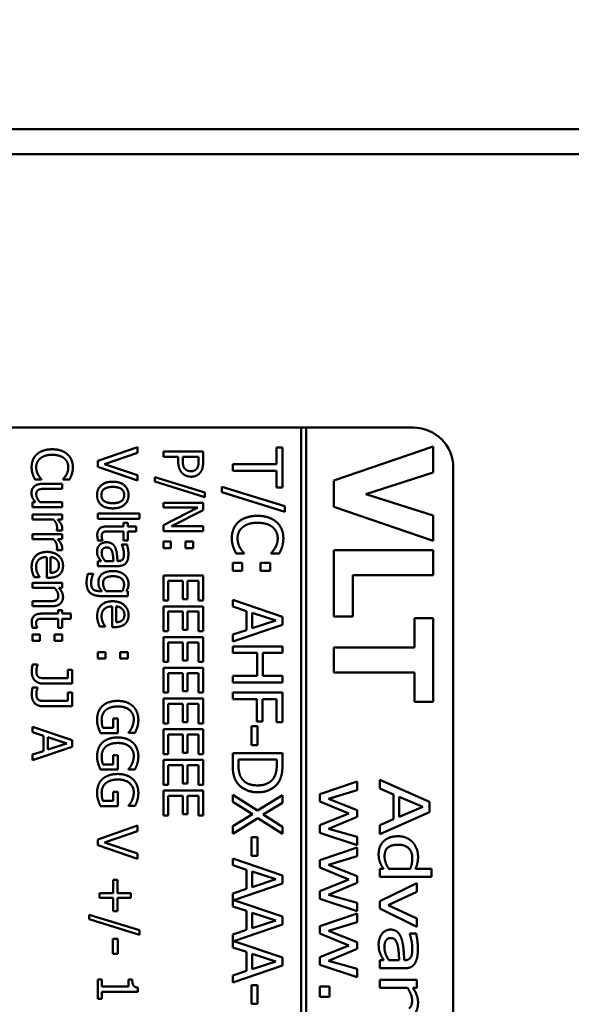
# Model space of a CAD drawing. Units: millimetres. Extents: x 0 to 2970, y 0 to 2100.
# Drawn here: x 1264 to 1292, y 914 to 964 of the extents above; entities that cross this region are included whole.
import ezdxf

# ---------------------------------------------------------------- set-up
doc = ezdxf.new("R2010")
doc.units = ezdxf.units.MM
doc.header["$LTSCALE"] = 5
doc.layers.add('Bemaßung (ISO)', color=7, linetype='Continuous', lineweight=25)
doc.layers.add('Sichtbar (ISO)', color=7, linetype='Continuous', lineweight=50)
doc.styles.add('Notiztext (DIN)', font='isocpeur.ttf')
doc.dimstyles.new('Standard (DIN)', dxfattribs={"dimscale": 5, "dimtxt": 3.5, "dimasz": 2.5, "dimexe": 3.175, "dimexo": 0.8, "dimgap": 0.8, "dimtad": 1, "dimrnd": 1e-08, "dimzin": 0, "dimtxsty": 'Notiztext (DIN)', "dimcen": 0.09, "dimdle": 10, "dimclrd": 256, "dimclre": 256, "dimclrt": 256, "dimadec": 0, "dimazin": 0, "dimtol": 1, "dimtfac": 1, "dimtmove": 0, "dimatfit": 3, "dimfxl": 1, "dimtolj": 1, "dimtzin": 0, "dimlwd": -1, "dimlwe": -1, "dimarcsym": 0})

# ---------------------------------------------------------------- blocks, each defined once
blk = doc.blocks.new('*D19')
at = {"layer": 'Bemaßung (ISO)', "transparency": 16777216}
for p, q in [((946.261, 604.357), (946.261, 1175.85)), ((1934.425, 957.157), (1934.425, 1175.85)), ((958.761, 1159.975), (1921.925, 1159.975))]:
    blk.add_line(p, q, dxfattribs=at)
for points in [[(958.761, 1162.059), (958.761, 1157.892), (946.261, 1159.975)], [(1921.925, 1162.059), (1921.925, 1157.892), (1934.425, 1159.975)]]:
    blk.add_solid(points, dxfattribs=at)
at = {"layer": 'Defpoints', "color": 0, "transparency": 16777216}
for p in [(1934.425, 1159.975), (1934.425, 953.157), (946.261, 600.357)]:
    blk.add_point(p, dxfattribs=at)
at = {"layer": 'Bemaßung (ISO)', "transparency": 16777216, "insert": (1249.755, 1186.725), "char_height": 17.5, "attachment_point": 1, "style": 'Notiztext (DIN)'}
blk.add_mtext('\\A1;988,2±2,5 mm [38,90%%p0,10 in]', dxfattribs=at)

msp = doc.modelspace()

# ---------------------------------------------------------------- linework, layer by layer
at = {"layer": 'Sichtbar (ISO)'}
for p, q in [((1262.261, 958.157), (1419.261, 958.157)), ((1419.261, 956.907), (1252.261, 956.907)), ((1243.012, 943.157), (1278.114, 943.157)), ((1278.114, 943.159), (1278.114, 848.154)), ((1278.364, 943.159), (1278.114, 943.159)), ((1278.364, 848.154), (1278.364, 943.159)), ((1278.364, 943.157), (1283.761, 943.157)), ((1269.901, 942.168), (1267.901, 941.479)), ((1269.901, 941.883), (1269.901, 942.168)), ((1276.885, 942.159), (1276.885, 941.32)), ((1277.18, 942.159), (1276.885, 942.159)), ((1277.18, 940.149), (1277.18, 942.159)), ((1284.761, 942.209), (1279.761, 940.491)), ((1284.761, 940.909), (1284.761, 942.209)), ((1268.24, 941.328), (1269.901, 941.883)), ((1271.194, 941.954), (1271.194, 941.688)), ((1273.194, 941.954), (1271.194, 941.954)), ((1271.194, 941.688), (1271.94, 941.688)), ((1271.94, 941.688), (1271.94, 941.463)), ((1272.167, 941.507), (1272.167, 941.688)), ((1272.167, 941.688), (1272.964, 941.688)), ((1272.964, 941.688), (1272.964, 941.468)), ((1273.194, 941.451), (1273.194, 941.954)), ((1267.901, 941.479), (1267.901, 941.192)), ((1267.901, 941.192), (1269.901, 940.503)), ((1269.901, 940.774), (1268.24, 941.328)), ((1274.68, 941.32), (1274.68, 940.988)), ((1276.885, 941.32), (1274.68, 941.32)), ((1285.761, 941.157), (1285.761, 850.157)), ((1269.901, 940.503), (1269.901, 940.774)), ((1270.76, 940.672), (1270.76, 940.445)), ((1273.284, 939.892), (1270.76, 940.672)), ((1274.68, 940.988), (1276.885, 940.988)), ((1276.885, 940.988), (1276.885, 940.149)), ((1281.37, 939.819), (1284.761, 940.909)), ((1264.745, 940.55), (1265.062, 940.55)), ((1265.062, 940.55), (1265.062, 940.57)), ((1266.109, 940.333), (1265.135, 940.333)), ((1266.109, 940.08), (1266.109, 940.333)), ((1266.155, 940.571), (1266.155, 940.55)), ((1266.155, 940.55), (1266.476, 940.55)), ((1270.76, 940.445), (1273.284, 939.662)), ((1274.137, 940.189), (1274.137, 939.906)), ((1277.292, 939.215), (1274.137, 940.189)), ((1276.885, 940.149), (1277.18, 940.149)), ((1279.761, 940.491), (1279.761, 939.182)), ((1265.254, 940.08), (1266.109, 940.08)), ((1273.284, 939.662), (1273.284, 939.892)), ((1274.137, 939.906), (1277.292, 938.927)), ((1284.761, 938.733), (1281.37, 939.819)), ((1264.774, 939.408), (1264.609, 939.408)), ((1264.609, 939.408), (1264.609, 939.155)), ((1264.609, 939.155), (1266.109, 939.155)), ((1266.109, 939.408), (1264.988, 939.408)), ((1266.109, 939.155), (1266.109, 939.408)), ((1271.194, 939.385), (1271.194, 939.137)), ((1273.194, 939.385), (1271.194, 939.385)), ((1273.194, 939.007), (1273.194, 939.385)), ((1277.292, 938.927), (1277.292, 939.215)), ((1279.761, 939.182), (1284.761, 937.464)), ((1264.609, 938.789), (1264.609, 938.536)), ((1266.109, 938.789), (1264.609, 938.789)), ((1266.109, 938.536), (1266.109, 938.789)), ((1269.991, 938.834), (1267.901, 938.834)), ((1267.901, 938.834), (1267.901, 938.581)), ((1269.991, 938.581), (1269.991, 938.834)), ((1272.919, 939.137), (1271.194, 938.252)), ((1271.194, 939.137), (1272.919, 939.137)), ((1271.611, 938.202), (1273.194, 939.007)), ((1284.761, 937.464), (1284.761, 938.733)), ((1264.609, 938.536), (1265.673, 938.536)), ((1265.886, 938.536), (1266.109, 938.536)), ((1267.901, 938.581), (1269.991, 938.581)), ((1269.193, 938.194), (1268.362, 938.194)), ((1269.193, 938.364), (1269.193, 938.194)), ((1269.402, 938.364), (1269.193, 938.364)), ((1269.402, 938.194), (1269.402, 938.364)), ((1269.833, 938.194), (1269.402, 938.194)), ((1269.833, 937.941), (1269.833, 938.194)), ((1271.194, 938.252), (1271.194, 937.954)), ((1273.194, 938.202), (1271.611, 938.202)), ((1273.194, 937.954), (1273.194, 938.202)), ((1264.609, 937.797), (1264.609, 937.544)), ((1266.109, 937.797), (1264.609, 937.797)), ((1265.839, 938.006), (1265.839, 937.993)), ((1265.839, 937.993), (1266.101, 937.993)), ((1266.109, 937.544), (1266.109, 937.797)), ((1268.478, 937.941), (1269.193, 937.941)), ((1269.193, 937.941), (1269.193, 937.476)), ((1269.402, 937.941), (1269.833, 937.941)), ((1269.402, 937.476), (1269.402, 937.941)), ((1271.194, 937.954), (1273.194, 937.954)), ((1264.609, 937.544), (1265.673, 937.544)), ((1265.886, 937.544), (1266.109, 937.544)), ((1267.914, 937.476), (1268.141, 937.476)), ((1268.141, 937.476), (1268.141, 937.49)), ((1269.112, 937.275), (1269.112, 937.26)), ((1269.37, 937.275), (1269.112, 937.275)), ((1269.193, 937.476), (1269.402, 937.476)), ((1271.577, 937.426), (1271.194, 937.426)), ((1271.194, 937.426), (1271.194, 937.105)), ((1271.577, 937.105), (1271.577, 937.426)), ((1272.695, 937.426), (1272.313, 937.426)), ((1272.313, 937.426), (1272.313, 937.105)), ((1272.695, 937.105), (1272.695, 937.426)), ((1265.839, 937.014), (1265.839, 937.001)), ((1265.839, 937.001), (1266.101, 937.001)), ((1271.194, 937.105), (1271.577, 937.105)), ((1272.313, 937.105), (1272.695, 937.105)), ((1274.85, 936.826), (1275.248, 936.826)), ((1275.248, 936.826), (1275.248, 936.851)), ((1276.613, 936.853), (1276.613, 936.826)), ((1276.613, 936.826), (1277.014, 936.826)), ((1284.761, 936.998), (1279.761, 936.998)), ((1279.761, 936.998), (1279.761, 933.664)), ((1284.761, 935.742), (1284.761, 936.998)), ((1265.333, 936.652), (1265.333, 935.614)), ((1265.526, 935.86), (1265.526, 936.652)), ((1267.901, 936.453), (1267.901, 936.2)), ((1268.06, 936.453), (1267.901, 936.453)), ((1267.901, 936.2), (1268.927, 936.2)), ((1268.688, 936.453), (1268.271, 936.453)), ((1268.937, 936.453), (1268.889, 936.453)), ((1275.158, 936.362), (1274.68, 936.362)), ((1274.68, 936.362), (1274.68, 935.961)), ((1275.158, 935.961), (1275.158, 936.362)), ((1276.556, 936.362), (1276.078, 936.362)), ((1276.078, 936.362), (1276.078, 935.961)), ((1276.556, 935.961), (1276.556, 936.362)), ((1267.662, 935.805), (1267.399, 935.805)), ((1267.662, 935.792), (1267.662, 935.805)), ((1271.194, 935.717), (1271.194, 934.466)), ((1273.194, 935.717), (1271.194, 935.717)), ((1273.194, 934.466), (1273.194, 935.717)), ((1274.68, 935.961), (1275.158, 935.961)), ((1276.078, 935.961), (1276.556, 935.961)), ((1280.713, 935.742), (1284.761, 935.742)), ((1280.713, 933.664), (1280.713, 935.742)), ((1264.609, 935.357), (1264.609, 935.105)), ((1266.109, 935.357), (1264.609, 935.357)), ((1264.701, 935.641), (1264.976, 935.641)), ((1264.976, 935.641), (1264.976, 935.656)), ((1265.333, 935.614), (1265.471, 935.614)), ((1266.109, 935.105), (1266.109, 935.357)), ((1271.431, 935.451), (1272.173, 935.451)), ((1271.431, 934.466), (1271.431, 935.451)), ((1272.173, 935.451), (1272.173, 934.533)), ((1272.41, 935.451), (1272.958, 935.451)), ((1272.41, 934.533), (1272.41, 935.451)), ((1272.958, 935.451), (1272.958, 934.466)), ((1264.609, 935.105), (1265.73, 935.105)), ((1265.942, 935.105), (1266.109, 935.105)), ((1268.101, 934.944), (1267.97, 934.944)), ((1269.133, 934.944), (1268.308, 934.944)), ((1269.402, 934.93), (1269.339, 934.944)), ((1269.402, 934.691), (1269.402, 934.93)), ((1265.464, 934.432), (1264.609, 934.432)), ((1264.609, 934.432), (1264.609, 934.179)), ((1268.073, 934.691), (1269.402, 934.691)), ((1271.194, 934.466), (1271.431, 934.466)), ((1272.173, 934.533), (1272.41, 934.533)), ((1272.958, 934.466), (1273.194, 934.466)), ((1274.68, 934.496), (1274.68, 934.16)), ((1277.18, 933.654), (1274.68, 934.496)), ((1264.609, 934.179), (1265.583, 934.179)), ((1265.9, 933.808), (1265.069, 933.808)), ((1265.9, 933.978), (1265.9, 933.808)), ((1266.109, 933.978), (1265.9, 933.978)), ((1266.109, 933.808), (1266.109, 933.978)), ((1266.54, 933.808), (1266.109, 933.808)), ((1266.54, 933.555), (1266.54, 933.808)), ((1268.626, 934.173), (1268.626, 933.134)), ((1268.819, 933.38), (1268.819, 934.173)), ((1271.194, 934.174), (1271.194, 932.923)), ((1273.194, 934.174), (1271.194, 934.174)), ((1271.431, 933.909), (1272.173, 933.909)), ((1271.431, 932.923), (1271.431, 933.909)), ((1272.173, 933.909), (1272.173, 932.99)), ((1272.41, 933.909), (1272.958, 933.909)), ((1272.41, 932.99), (1272.41, 933.909)), ((1272.958, 933.909), (1272.958, 932.923)), ((1273.194, 932.923), (1273.194, 934.174)), ((1274.68, 934.16), (1275.379, 933.933)), ((1275.379, 933.933), (1275.379, 932.979)), ((1275.663, 933.07), (1275.663, 933.842)), ((1275.663, 933.842), (1276.84, 933.457)), ((1265.186, 933.555), (1265.9, 933.555)), ((1265.9, 933.555), (1265.9, 933.09)), ((1266.109, 933.555), (1266.54, 933.555)), ((1266.109, 933.09), (1266.109, 933.555)), ((1274.68, 932.402), (1277.18, 933.244)), ((1276.84, 933.457), (1275.663, 933.07)), ((1277.18, 933.244), (1277.18, 933.654)), ((1279.761, 933.664), (1280.713, 933.664)), ((1283.809, 933.583), (1283.809, 932.104)), ((1284.761, 933.583), (1283.809, 933.583)), ((1284.761, 929.369), (1284.761, 933.583)), ((1264.991, 932.761), (1264.609, 932.761)), ((1264.609, 932.761), (1264.609, 932.44)), ((1264.621, 933.09), (1264.848, 933.09)), ((1264.848, 933.09), (1264.848, 933.105)), ((1264.991, 932.44), (1264.991, 932.761)), ((1266.109, 932.761), (1265.727, 932.761)), ((1265.727, 932.761), (1265.727, 932.44)), ((1265.9, 933.09), (1266.109, 933.09)), ((1266.109, 932.44), (1266.109, 932.761)), ((1267.994, 933.161), (1268.269, 933.161)), ((1268.269, 933.161), (1268.269, 933.176)), ((1268.626, 933.134), (1268.764, 933.134)), ((1271.194, 932.923), (1271.431, 932.923)), ((1272.173, 932.99), (1272.41, 932.99)), ((1272.958, 932.923), (1273.194, 932.923)), ((1275.379, 932.979), (1274.68, 932.752)), ((1274.68, 932.752), (1274.68, 932.402)), ((1264.609, 932.44), (1264.991, 932.44)), ((1265.727, 932.44), (1266.109, 932.44)), ((1271.194, 932.631), (1271.194, 931.38)), ((1273.194, 932.631), (1271.194, 932.631)), ((1271.431, 932.366), (1272.173, 932.366)), ((1271.431, 931.38), (1271.431, 932.366)), ((1272.173, 932.366), (1272.173, 931.447)), ((1272.41, 932.366), (1272.958, 932.366)), ((1272.41, 931.447), (1272.41, 932.366)), ((1272.958, 932.366), (1272.958, 931.38)), ((1273.194, 931.38), (1273.194, 932.631)), ((1268.284, 931.876), (1267.901, 931.876)), ((1267.901, 931.876), (1267.901, 931.555)), ((1268.284, 931.555), (1268.284, 931.876)), ((1269.402, 931.876), (1269.02, 931.876)), ((1269.02, 931.876), (1269.02, 931.555)), ((1269.402, 931.555), (1269.402, 931.876)), ((1274.68, 932.165), (1274.68, 931.832)), ((1277.18, 932.165), (1274.68, 932.165)), ((1274.68, 931.832), (1275.904, 931.832)), ((1275.904, 931.832), (1275.904, 930.682)), ((1276.2, 931.832), (1277.18, 931.832)), ((1276.2, 930.682), (1276.2, 931.832)), ((1277.18, 931.832), (1277.18, 932.165)), ((1279.761, 932.104), (1279.761, 930.848)), ((1283.809, 932.104), (1279.761, 932.104)), ((1264.876, 931.244), (1264.62, 931.244)), ((1264.876, 931.229), (1264.876, 931.244)), ((1267.901, 931.555), (1268.284, 931.555)), ((1269.02, 931.555), (1269.402, 931.555)), ((1271.194, 931.38), (1271.431, 931.38)), ((1272.173, 931.447), (1272.41, 931.447)), ((1272.958, 931.38), (1273.194, 931.38)), ((1266.396, 930.988), (1266.396, 930.565)), ((1266.609, 930.988), (1266.396, 930.988)), ((1266.609, 930.299), (1266.609, 930.988)), ((1271.194, 931.088), (1271.194, 929.837)), ((1273.194, 931.088), (1271.194, 931.088)), ((1271.431, 930.823), (1272.173, 930.823)), ((1271.431, 929.837), (1271.431, 930.823)), ((1272.173, 930.823), (1272.173, 929.904)), ((1272.41, 930.823), (1272.958, 930.823)), ((1272.41, 929.904), (1272.41, 930.823)), ((1272.958, 930.823), (1272.958, 929.837)), ((1273.194, 929.837), (1273.194, 931.088)), ((1279.761, 930.848), (1283.809, 930.848)), ((1283.809, 930.848), (1283.809, 929.369)), ((1265.129, 930.299), (1266.609, 930.299)), ((1266.396, 930.565), (1265.231, 930.565)), ((1275.904, 930.682), (1274.68, 930.682)), ((1274.68, 930.682), (1274.68, 930.349)), ((1274.68, 930.349), (1277.18, 930.349)), ((1277.18, 930.682), (1276.2, 930.682)), ((1277.18, 930.349), (1277.18, 930.682)), ((1264.876, 930.098), (1264.62, 930.098)), ((1264.876, 930.084), (1264.876, 930.098)), ((1266.396, 929.842), (1266.396, 929.419)), ((1266.609, 929.842), (1266.396, 929.842)), ((1266.609, 929.153), (1266.609, 929.842)), ((1271.194, 929.837), (1271.431, 929.837)), ((1272.173, 929.904), (1272.41, 929.904)), ((1272.958, 929.837), (1273.194, 929.837)), ((1274.68, 929.843), (1274.68, 929.511)), ((1277.18, 929.843), (1274.68, 929.843)), ((1277.18, 928.348), (1277.18, 929.843)), ((1266.396, 929.419), (1265.231, 929.419)), ((1271.194, 929.545), (1271.194, 928.294)), ((1273.194, 929.545), (1271.194, 929.545)), ((1271.431, 929.28), (1272.173, 929.28)), ((1271.431, 928.294), (1271.431, 929.28)), ((1272.173, 929.28), (1272.173, 928.361)), ((1272.41, 929.28), (1272.958, 929.28)), ((1272.41, 928.361), (1272.41, 929.28)), ((1272.958, 929.28), (1272.958, 928.294)), ((1273.194, 928.294), (1273.194, 929.545)), ((1274.68, 929.511), (1275.884, 929.511)), ((1275.884, 929.511), (1275.884, 928.396)), ((1276.18, 929.511), (1276.885, 929.511)), ((1276.18, 928.396), (1276.18, 929.511)), ((1276.885, 929.511), (1276.885, 928.348)), ((1283.809, 929.369), (1284.761, 929.369)), ((1265.129, 929.153), (1266.609, 929.153)), ((1268.675, 928.533), (1268.675, 928.069)), ((1268.908, 928.533), (1268.675, 928.533)), ((1268.908, 927.806), (1268.908, 928.533)), ((1271.194, 928.294), (1271.431, 928.294)), ((1272.173, 928.361), (1272.41, 928.361)), ((1272.958, 928.294), (1273.194, 928.294)), ((1275.884, 928.396), (1276.18, 928.396)), ((1276.885, 928.348), (1277.18, 928.348)), ((1264.609, 928.118), (1264.609, 927.849)), ((1266.609, 927.443), (1264.609, 928.118)), ((1264.609, 927.849), (1265.168, 927.667)), ((1268.034, 927.806), (1268.908, 927.806)), ((1268.675, 928.069), (1268.158, 928.069)), ((1269.444, 927.837), (1269.444, 927.815)), ((1269.444, 927.815), (1269.765, 927.815)), ((1271.194, 928.003), (1271.194, 926.751)), ((1273.194, 928.003), (1271.194, 928.003)), ((1273.194, 926.751), (1273.194, 928.003)), ((1275.926, 928.151), (1275.622, 928.151)), ((1275.622, 928.151), (1275.622, 927.205)), ((1275.926, 927.205), (1275.926, 928.151)), ((1265.168, 927.667), (1265.168, 926.904)), ((1265.395, 926.977), (1265.395, 927.594)), ((1265.395, 927.594), (1266.336, 927.286)), ((1266.336, 927.286), (1265.395, 926.977)), ((1266.609, 927.116), (1266.609, 927.443)), ((1271.431, 927.737), (1272.173, 927.737)), ((1271.431, 926.751), (1271.431, 927.737)), ((1272.173, 927.737), (1272.173, 926.818)), ((1272.41, 927.737), (1272.958, 927.737)), ((1272.41, 926.818), (1272.41, 927.737)), ((1272.958, 927.737), (1272.958, 926.751)), ((1264.609, 926.442), (1266.609, 927.116)), ((1265.168, 926.904), (1264.609, 926.722)), ((1272.173, 926.818), (1272.41, 926.818)), ((1274.68, 926.802), (1274.68, 926.227)), ((1277.18, 926.802), (1274.68, 926.802)), ((1275.622, 927.205), (1275.926, 927.205)), ((1277.18, 926.233), (1277.18, 926.802)), ((1264.609, 926.722), (1264.609, 926.442)), ((1268.675, 926.696), (1268.675, 926.233)), ((1268.908, 926.696), (1268.675, 926.696)), ((1268.908, 925.97), (1268.908, 926.696)), ((1271.194, 926.751), (1271.431, 926.751)), ((1271.194, 926.46), (1271.194, 925.208)), ((1273.194, 926.46), (1271.194, 926.46)), ((1272.958, 926.751), (1273.194, 926.751)), ((1273.194, 925.208), (1273.194, 926.46)), ((1274.968, 926.216), (1274.968, 926.47)), ((1274.968, 926.47), (1276.893, 926.47)), ((1276.893, 926.47), (1276.893, 926.216)), ((1268.034, 925.97), (1268.908, 925.97)), ((1268.675, 926.233), (1268.158, 926.233)), ((1269.444, 926.001), (1269.444, 925.978)), ((1269.444, 925.978), (1269.765, 925.978)), ((1271.431, 926.194), (1272.173, 926.194)), ((1271.431, 925.208), (1271.431, 926.194)), ((1272.173, 926.194), (1272.173, 925.275)), ((1272.41, 926.194), (1272.958, 926.194)), ((1272.41, 925.275), (1272.41, 926.194)), ((1272.958, 926.194), (1272.958, 925.208)), ((1280.941, 925.366), (1279.065, 924.742)), ((1280.941, 924.939), (1280.941, 925.366)), ((1282.065, 925.453), (1282.065, 925.018)), ((1284.565, 924.357), (1282.065, 925.453)), ((1268.675, 924.86), (1268.675, 924.396)), ((1268.908, 924.86), (1268.675, 924.86)), ((1268.908, 924.134), (1268.908, 924.86)), ((1271.194, 925.208), (1271.431, 925.208)), ((1271.194, 924.917), (1271.194, 923.665)), ((1273.194, 924.917), (1271.194, 924.917)), ((1272.173, 925.275), (1272.41, 925.275)), ((1272.958, 925.208), (1273.194, 925.208)), ((1273.194, 923.665), (1273.194, 924.917)), ((1279.489, 924.509), (1280.941, 924.939)), ((1282.065, 925.018), (1282.764, 924.722)), ((1268.675, 924.396), (1268.158, 924.396)), ((1271.431, 924.651), (1272.173, 924.651)), ((1271.431, 923.665), (1271.431, 924.651)), ((1272.173, 924.651), (1272.173, 923.732)), ((1272.41, 924.651), (1272.958, 924.651)), ((1272.41, 923.732), (1272.41, 924.651)), ((1272.958, 924.651), (1272.958, 923.665)), ((1274.68, 924.709), (1274.68, 924.351)), ((1275.932, 923.913), (1274.68, 924.709)), ((1274.68, 924.351), (1275.677, 923.731)), ((1277.18, 924.685), (1275.932, 923.913)), ((1277.18, 924.304), (1277.18, 924.685)), ((1279.065, 924.742), (1279.065, 924.363)), ((1279.065, 924.363), (1280.512, 923.772)), ((1280.941, 923.93), (1279.489, 924.509)), ((1282.764, 924.722), (1282.764, 923.48)), ((1283.048, 923.599), (1283.048, 924.602)), ((1283.048, 924.602), (1284.227, 924.102)), ((1284.565, 923.824), (1284.565, 924.357)), ((1268.034, 924.134), (1268.908, 924.134)), ((1269.444, 924.165), (1269.444, 924.142)), ((1269.444, 924.142), (1269.765, 924.142)), ((1276.202, 923.708), (1277.18, 924.304)), ((1280.941, 923.591), (1280.941, 923.93)), ((1282.065, 922.728), (1284.565, 923.824)), ((1284.227, 924.102), (1283.048, 923.599)), ((1271.194, 923.665), (1271.431, 923.665)), ((1272.173, 923.732), (1272.41, 923.732)), ((1272.958, 923.665), (1273.194, 923.665)), ((1275.677, 923.731), (1274.68, 923.123)), ((1274.68, 922.742), (1275.949, 923.524)), ((1275.949, 923.524), (1277.18, 922.742)), ((1277.18, 923.101), (1276.202, 923.708)), ((1280.512, 923.772), (1279.065, 923.176)), ((1279.489, 922.998), (1280.941, 923.591)), ((1282.764, 923.48), (1282.065, 923.184)), ((1269.901, 923.155), (1267.901, 922.466)), ((1268.24, 922.315), (1269.901, 922.87)), ((1269.901, 922.87), (1269.901, 923.155)), ((1274.68, 923.123), (1274.68, 922.742)), ((1277.18, 922.742), (1277.18, 923.101)), ((1279.065, 923.176), (1279.065, 922.797)), ((1280.941, 922.59), (1279.489, 922.998)), ((1282.065, 923.184), (1282.065, 922.728)), ((1267.901, 922.466), (1267.901, 922.179)), ((1275.926, 922.576), (1275.622, 922.576)), ((1275.622, 922.576), (1275.622, 921.63)), ((1275.926, 921.63), (1275.926, 922.576)), ((1279.065, 922.797), (1280.941, 922.179)), ((1280.941, 922.179), (1280.941, 922.59)), ((1267.901, 922.179), (1269.901, 921.49)), ((1269.901, 921.761), (1268.24, 922.315)), ((1280.941, 922.05), (1279.065, 921.426)), ((1280.941, 921.622), (1280.941, 922.05)), ((1269.901, 921.49), (1269.901, 921.761)), ((1277.18, 920.653), (1274.68, 921.496)), ((1274.68, 921.496), (1274.68, 921.16)), ((1275.622, 921.63), (1275.926, 921.63)), ((1279.065, 921.426), (1279.065, 921.047)), ((1279.489, 921.193), (1280.941, 921.622)), ((1274.68, 921.16), (1275.379, 920.933)), ((1275.379, 920.933), (1275.379, 919.979)), ((1275.663, 920.07), (1275.663, 920.842)), ((1275.663, 920.842), (1276.84, 920.457)), ((1279.065, 921.047), (1280.512, 920.455)), ((1280.941, 920.613), (1279.489, 921.193)), ((1282.256, 920.988), (1282.065, 920.988)), ((1282.065, 920.988), (1282.065, 920.577)), ((1283.605, 920.988), (1282.521, 920.988)), ((1284.677, 920.988), (1283.866, 920.988)), ((1284.677, 920.577), (1284.677, 920.988)), ((1268.67, 920.43), (1268.67, 919.753)), ((1268.885, 920.43), (1268.67, 920.43)), ((1268.885, 919.753), (1268.885, 920.43)), ((1276.84, 920.457), (1275.663, 920.07)), ((1277.18, 920.244), (1277.18, 920.653)), ((1280.512, 920.455), (1279.065, 919.86)), ((1280.941, 920.275), (1280.941, 920.613)), ((1282.065, 920.577), (1284.677, 920.577)), ((1275.379, 919.979), (1274.68, 919.752)), ((1274.728, 919.417), (1277.18, 920.244)), ((1279.065, 919.86), (1279.065, 919.481)), ((1279.489, 919.681), (1280.941, 920.275)), ((1283.941, 920.269), (1282.065, 919.355)), ((1283.941, 919.825), (1283.941, 920.269)), ((1267.992, 919.753), (1267.992, 919.529)), ((1268.67, 919.753), (1267.992, 919.753)), ((1267.992, 919.529), (1268.67, 919.529)), ((1268.67, 919.529), (1268.67, 918.852)), ((1269.563, 919.753), (1268.885, 919.753)), ((1268.885, 919.529), (1269.563, 919.529)), ((1268.885, 918.852), (1268.885, 919.529)), ((1269.563, 919.529), (1269.563, 919.753)), ((1274.68, 919.752), (1274.68, 919.097)), ((1277.18, 918.591), (1274.728, 919.417)), ((1279.065, 919.481), (1280.941, 918.863)), ((1280.941, 919.274), (1279.489, 919.681)), ((1282.495, 919.157), (1283.941, 919.825)), ((1274.68, 919.097), (1275.379, 918.87)), ((1275.379, 918.87), (1275.379, 917.916)), ((1280.941, 918.863), (1280.941, 919.274)), ((1282.065, 919.355), (1282.065, 918.986)), ((1282.065, 918.986), (1283.941, 918.067)), ((1283.941, 918.496), (1282.495, 919.157)), ((1267.467, 918.674), (1267.467, 918.447)), ((1269.991, 917.894), (1267.467, 918.674)), ((1267.467, 918.447), (1269.991, 917.664)), ((1268.67, 918.852), (1268.885, 918.852)), ((1275.663, 918.007), (1275.663, 918.779)), ((1275.663, 918.779), (1276.84, 918.394)), ((1276.84, 918.394), (1275.663, 918.007)), ((1277.18, 918.182), (1277.18, 918.591)), ((1280.941, 918.733), (1279.065, 918.109)), ((1280.941, 918.306), (1280.941, 918.733)), ((1283.941, 918.067), (1283.941, 918.496)), ((1269.991, 917.664), (1269.991, 917.894)), ((1275.379, 917.916), (1274.68, 917.689)), ((1274.728, 917.355), (1277.18, 918.182)), ((1279.065, 918.109), (1279.065, 917.73)), ((1279.489, 917.876), (1280.941, 918.306)), ((1280.941, 917.297), (1279.489, 917.876)), ((1268.898, 917.468), (1268.655, 917.468)), ((1268.655, 917.468), (1268.655, 916.711)), ((1268.898, 916.711), (1268.898, 917.468)), ((1274.68, 917.689), (1274.68, 917.035)), ((1279.065, 917.73), (1280.512, 917.139)), ((1283.579, 917.732), (1283.579, 917.708)), ((1283.901, 917.732), (1283.579, 917.732)), ((1274.68, 917.035), (1275.379, 916.808)), ((1277.18, 916.528), (1274.728, 917.355)), ((1280.512, 917.139), (1279.065, 916.543)), ((1279.489, 916.365), (1280.941, 916.958)), ((1280.941, 916.958), (1280.941, 917.297)), ((1268.655, 916.711), (1268.898, 916.711)), ((1275.379, 916.808), (1275.379, 915.854)), ((1275.663, 915.945), (1275.663, 916.717)), ((1275.663, 916.717), (1276.84, 916.332)), ((1277.18, 916.119), (1277.18, 916.528)), ((1279.065, 916.543), (1279.065, 916.164)), ((1282.065, 916.399), (1282.065, 915.988)), ((1282.264, 916.399), (1282.065, 916.399)), ((1283.048, 916.399), (1282.527, 916.399)), ((1283.36, 916.399), (1283.299, 916.399)), ((1274.68, 915.276), (1277.18, 916.119)), ((1276.84, 916.332), (1275.663, 915.945)), ((1279.065, 916.164), (1280.941, 915.546)), ((1280.941, 915.958), (1279.489, 916.365)), ((1280.941, 915.546), (1280.941, 915.958)), ((1282.065, 915.988), (1283.348, 915.988)), ((1268.106, 915.429), (1267.901, 915.429)), ((1267.901, 915.429), (1267.901, 914.453)), ((1268.106, 915.066), (1268.106, 915.429)), ((1269.446, 915.429), (1269.446, 915.066)), ((1269.629, 915.429), (1269.446, 915.429)), ((1275.379, 915.854), (1274.68, 915.627)), ((1274.68, 915.627), (1274.68, 915.276)), ((1282.065, 915.411), (1282.065, 914.999)), ((1283.941, 915.411), (1282.065, 915.411)), ((1283.941, 914.999), (1283.941, 915.411)), ((1269.446, 915.066), (1268.106, 915.066)), ((1269.908, 914.808), (1269.908, 915.016)), ((1275.926, 915.141), (1275.622, 915.141)), ((1275.622, 915.141), (1275.622, 914.195)), ((1275.926, 914.195), (1275.926, 915.141)), ((1279.543, 915.066), (1279.065, 915.066)), ((1279.065, 915.066), (1279.065, 914.545)), ((1279.543, 914.545), (1279.543, 915.066)), ((1282.065, 914.999), (1283.467, 914.999)), ((1283.733, 914.999), (1283.941, 914.999)), ((1267.901, 914.453), (1268.106, 914.453)), ((1268.106, 914.808), (1269.908, 914.808)), ((1268.106, 914.453), (1268.106, 914.808)), ((1279.065, 914.545), (1279.543, 914.545)), ((1275.622, 914.195), (1275.926, 914.195))]:
    msp.add_line(p, q, dxfattribs=at)
msp.add_arc((1283.761, 941.157), 2, 0, 90, dxfattribs=at)
for points in [[(1264.835, 941.816), (1264.704, 941.696), (1264.573, 941.367), (1264.573, 941.173)], [(1265.607, 942.067), (1265.354, 942.067), (1264.965, 941.936), (1264.835, 941.816)], [(1265.002, 941.605), (1265.104, 941.691), (1265.401, 941.79), (1265.607, 941.79)], [(1266.369, 941.818), (1266.231, 941.939), (1265.858, 942.067), (1265.607, 942.067)], [(1265.607, 941.79), (1265.8, 941.79), (1266.109, 941.696), (1266.211, 941.612)], [(1266.644, 941.168), (1266.644, 941.37), (1266.503, 941.698), (1266.369, 941.818)], [(1264.573, 941.173), (1264.573, 941.053), (1264.602, 940.904), (1264.631, 940.816)], [(1264.803, 941.169), (1264.803, 941.296), (1264.904, 941.521), (1265.002, 941.605)], [(1264.902, 940.782), (1264.86, 940.858), (1264.803, 941.054), (1264.803, 941.169)], [(1266.211, 941.612), (1266.312, 941.526), (1266.417, 941.298), (1266.417, 941.169)], [(1266.417, 941.169), (1266.417, 941.053), (1266.364, 940.873), (1266.322, 940.797)], [(1266.592, 940.816), (1266.615, 940.891), (1266.644, 941.067), (1266.644, 941.168)], [(1271.94, 941.463), (1271.94, 941.249), (1272.045, 940.969), (1272.147, 940.865)], [(1272.287, 941.08), (1272.219, 941.145), (1272.167, 941.345), (1272.167, 941.507)], [(1272.964, 941.468), (1272.964, 941.343), (1272.93, 941.174), (1272.888, 941.111)], [(1273.07, 940.928), (1273.136, 941.024), (1273.194, 941.273), (1273.194, 941.451)], [(1264.631, 940.816), (1264.657, 940.734), (1264.714, 940.617), (1264.745, 940.55)], [(1265.062, 940.57), (1265.032, 940.601), (1264.944, 940.709), (1264.902, 940.782)], [(1266.322, 940.797), (1266.278, 940.717), (1266.187, 940.607), (1266.155, 940.571)], [(1266.476, 940.55), (1266.511, 940.617), (1266.571, 940.751), (1266.592, 940.816)], [(1272.147, 940.865), (1272.228, 940.782), (1272.462, 940.69), (1272.592, 940.69)], [(1272.583, 940.967), (1272.488, 940.967), (1272.347, 941.02), (1272.287, 941.08)], [(1272.888, 941.111), (1272.839, 941.038), (1272.687, 940.967), (1272.583, 940.967)], [(1272.592, 940.69), (1272.758, 940.69), (1272.993, 940.816), (1273.07, 940.928)], [(1264.701, 940.197), (1264.631, 940.134), (1264.566, 939.96), (1264.566, 939.863)], [(1265.135, 940.333), (1264.983, 940.333), (1264.771, 940.262), (1264.701, 940.197)], [(1268.652, 940.439), (1268.286, 940.439), (1267.859, 940.08), (1267.859, 939.768)], [(1268.077, 939.768), (1268.077, 939.964), (1268.368, 940.178), (1268.652, 940.178)], [(1269.444, 939.768), (1269.444, 940.069), (1269.028, 940.439), (1268.652, 940.439)], [(1268.652, 940.178), (1268.944, 940.178), (1269.227, 939.964), (1269.227, 939.768)], [(1264.566, 939.863), (1264.566, 939.734), (1264.672, 939.524), (1264.774, 939.408)], [(1264.806, 939.797), (1264.806, 939.896), (1264.86, 940.001), (1264.918, 940.032)], [(1264.988, 939.408), (1264.912, 939.495), (1264.806, 939.704), (1264.806, 939.797)], [(1264.918, 940.032), (1264.976, 940.063), (1265.134, 940.08), (1265.254, 940.08)], [(1267.859, 939.768), (1267.859, 939.463), (1268.273, 939.098), (1268.652, 939.098)], [(1268.652, 939.359), (1268.363, 939.359), (1268.077, 939.573), (1268.077, 939.768)], [(1269.227, 939.768), (1269.227, 939.571), (1268.944, 939.359), (1268.652, 939.359)], [(1268.652, 939.098), (1269.03, 939.098), (1269.444, 939.463), (1269.444, 939.768)], [(1275.928, 938.723), (1275.612, 938.723), (1275.126, 938.558), (1274.964, 938.409)], [(1276.88, 938.411), (1276.708, 938.563), (1276.242, 938.723), (1275.928, 938.723)], [(1265.673, 938.536), (1265.761, 938.445), (1265.85, 938.244), (1265.85, 938.142)], [(1266.109, 938.095), (1266.109, 938.192), (1266.009, 938.398), (1265.886, 938.536)], [(1268.362, 938.194), (1268.107, 938.194), (1267.872, 937.962), (1267.872, 937.756)], [(1274.964, 938.409), (1274.8, 938.259), (1274.636, 937.847), (1274.636, 937.604)], [(1275.173, 938.145), (1275.3, 938.253), (1275.671, 938.376), (1275.928, 938.376)], [(1275.928, 938.376), (1276.169, 938.376), (1276.556, 938.259), (1276.684, 938.153)], [(1277.225, 937.598), (1277.225, 937.851), (1277.049, 938.261), (1276.88, 938.411)], [(1265.85, 938.142), (1265.85, 938.098), (1265.847, 938.035), (1265.839, 938.006)], [(1266.101, 937.993), (1266.106, 938.017), (1266.109, 938.056), (1266.109, 938.095)], [(1267.872, 937.756), (1267.872, 937.693), (1267.895, 937.547), (1267.914, 937.476)], [(1268.093, 937.693), (1268.093, 937.781), (1268.14, 937.883), (1268.187, 937.905)], [(1268.141, 937.49), (1268.13, 937.516), (1268.093, 937.631), (1268.093, 937.693)], [(1268.187, 937.905), (1268.24, 937.933), (1268.365, 937.941), (1268.478, 937.941)], [(1274.923, 937.6), (1274.923, 937.758), (1275.049, 938.04), (1275.173, 938.145)], [(1276.684, 938.153), (1276.81, 938.046), (1276.941, 937.76), (1276.941, 937.6)], [(1265.673, 937.544), (1265.761, 937.453), (1265.85, 937.252), (1265.85, 937.15)], [(1266.109, 937.103), (1266.109, 937.2), (1266.009, 937.406), (1265.886, 937.544)], [(1267.992, 937.263), (1267.929, 937.2), (1267.859, 937.033), (1267.859, 936.941)], [(1268.336, 937.396), (1268.235, 937.396), (1268.054, 937.323), (1267.992, 937.263)], [(1268.775, 937.122), (1268.712, 937.265), (1268.491, 937.396), (1268.336, 937.396)], [(1269.112, 937.26), (1269.162, 937.142), (1269.214, 936.905), (1269.214, 936.818)], [(1269.438, 936.816), (1269.438, 936.944), (1269.389, 937.205), (1269.37, 937.275)], [(1274.636, 937.604), (1274.636, 937.454), (1274.672, 937.268), (1274.709, 937.159)], [(1275.047, 937.116), (1274.994, 937.211), (1274.923, 937.456), (1274.923, 937.6)], [(1276.941, 937.6), (1276.941, 937.454), (1276.874, 937.229), (1276.822, 937.134)], [(1277.16, 937.159), (1277.188, 937.252), (1277.225, 937.473), (1277.225, 937.598)], [(1265.351, 936.909), (1264.978, 936.909), (1264.574, 936.513), (1264.574, 936.153)], [(1266.151, 936.215), (1266.151, 936.524), (1265.717, 936.909), (1265.351, 936.909)], [(1265.85, 937.15), (1265.85, 937.106), (1265.847, 937.043), (1265.839, 937.014)], [(1266.101, 937.001), (1266.106, 937.025), (1266.109, 937.064), (1266.109, 937.103)], [(1267.859, 936.941), (1267.859, 936.828), (1267.897, 936.703), (1267.932, 936.636)], [(1268.093, 936.85), (1268.093, 936.99), (1268.224, 937.135), (1268.354, 937.135)], [(1268.271, 936.453), (1268.195, 936.537), (1268.093, 936.732), (1268.093, 936.85)], [(1268.354, 937.135), (1268.467, 937.135), (1268.595, 937.004), (1268.626, 936.904)], [(1268.626, 936.904), (1268.652, 936.818), (1268.679, 936.544), (1268.688, 936.453)], [(1268.889, 936.453), (1268.877, 936.652), (1268.833, 936.996), (1268.775, 937.122)], [(1269.214, 936.818), (1269.214, 936.743), (1269.195, 936.604), (1269.164, 936.555)], [(1269.326, 936.364), (1269.389, 936.448), (1269.438, 936.661), (1269.438, 936.816)], [(1274.709, 937.159), (1274.741, 937.055), (1274.812, 936.909), (1274.85, 936.826)], [(1275.248, 936.851), (1275.209, 936.889), (1275.1, 937.025), (1275.047, 937.116)], [(1276.822, 937.134), (1276.767, 937.035), (1276.654, 936.897), (1276.613, 936.853)], [(1277.014, 936.826), (1277.059, 936.909), (1277.134, 937.078), (1277.16, 937.159)], [(1264.795, 936.157), (1264.795, 936.39), (1265.072, 936.652), (1265.333, 936.652)], [(1265.526, 936.652), (1265.621, 936.644), (1265.766, 936.586), (1265.826, 936.529)], [(1265.826, 936.529), (1265.884, 936.471), (1265.944, 936.33), (1265.944, 936.229)], [(1265.944, 936.229), (1265.944, 936.127), (1265.884, 935.99), (1265.827, 935.946)], [(1265.985, 935.781), (1266.07, 935.86), (1266.151, 936.075), (1266.151, 936.215)], [(1267.932, 936.636), (1267.957, 936.588), (1268.038, 936.484), (1268.06, 936.453)], [(1268.927, 936.2), (1269.068, 936.2), (1269.265, 936.281), (1269.326, 936.364)], [(1269.164, 936.555), (1269.133, 936.507), (1269.025, 936.453), (1268.937, 936.453)], [(1264.574, 936.153), (1264.574, 936.063), (1264.596, 935.943), (1264.617, 935.87)], [(1264.617, 935.87), (1264.631, 935.818), (1264.683, 935.685), (1264.701, 935.641)], [(1264.861, 935.849), (1264.832, 935.913), (1264.795, 936.074), (1264.795, 936.157)], [(1264.976, 935.656), (1264.951, 935.686), (1264.894, 935.781), (1264.861, 935.849)], [(1265.471, 935.614), (1265.651, 935.614), (1265.899, 935.699), (1265.985, 935.781)], [(1265.827, 935.946), (1265.777, 935.905), (1265.628, 935.863), (1265.526, 935.86)], [(1267.399, 935.805), (1267.37, 935.706), (1267.334, 935.476), (1267.334, 935.366)], [(1267.6, 935.604), (1267.615, 935.667), (1267.65, 935.766), (1267.662, 935.792)], [(1268.666, 935.949), (1268.308, 935.949), (1267.927, 935.646), (1267.927, 935.39)], [(1268.161, 935.333), (1268.161, 935.521), (1268.422, 935.688), (1268.671, 935.688)], [(1269.243, 935.756), (1269.141, 935.844), (1268.853, 935.949), (1268.666, 935.949)], [(1268.671, 935.688), (1268.936, 935.688), (1269.218, 935.468), (1269.218, 935.276)], [(1269.444, 935.317), (1269.444, 935.44), (1269.339, 935.672), (1269.243, 935.756)], [(1267.334, 935.366), (1267.334, 935.024), (1267.691, 934.691), (1268.073, 934.691)], [(1267.561, 935.346), (1267.561, 935.416), (1267.582, 935.534), (1267.6, 935.604)], [(1267.678, 935.022), (1267.623, 935.067), (1267.561, 935.229), (1267.561, 935.346)], [(1267.927, 935.39), (1267.927, 935.242), (1268.012, 935.046), (1268.101, 934.944)], [(1268.308, 934.944), (1268.239, 935.027), (1268.161, 935.234), (1268.161, 935.333)], [(1269.218, 935.276), (1269.218, 935.197), (1269.179, 935.038), (1269.133, 934.944)], [(1269.339, 934.944), (1269.389, 935.03), (1269.444, 935.2), (1269.444, 935.317)], [(1265.73, 935.105), (1265.811, 935.009), (1265.912, 934.81), (1265.912, 934.716)], [(1265.912, 934.716), (1265.912, 934.622), (1265.857, 934.511), (1265.8, 934.481)], [(1266.151, 934.649), (1266.151, 934.772), (1266.045, 934.991), (1265.942, 935.105)], [(1267.97, 934.944), (1267.877, 934.944), (1267.733, 934.978), (1267.678, 935.022)], [(1265.8, 934.481), (1265.746, 934.451), (1265.568, 934.432), (1265.464, 934.432)], [(1265.583, 934.179), (1265.86, 934.179), (1266.151, 934.429), (1266.151, 934.649)], [(1268.644, 934.429), (1268.271, 934.429), (1267.867, 934.033), (1267.867, 933.674)], [(1269.444, 933.735), (1269.444, 934.045), (1269.01, 934.429), (1268.644, 934.429)], [(1265.069, 933.808), (1264.814, 933.808), (1264.579, 933.576), (1264.579, 933.37)], [(1268.088, 933.677), (1268.088, 933.91), (1268.365, 934.173), (1268.626, 934.173)], [(1268.819, 934.173), (1268.914, 934.165), (1269.059, 934.106), (1269.119, 934.05)], [(1269.119, 934.05), (1269.177, 933.991), (1269.237, 933.85), (1269.237, 933.75)], [(1269.237, 933.75), (1269.237, 933.648), (1269.177, 933.51), (1269.12, 933.466)], [(1269.277, 933.301), (1269.363, 933.38), (1269.444, 933.596), (1269.444, 933.735)], [(1264.579, 933.37), (1264.579, 933.307), (1264.602, 933.161), (1264.621, 933.09)], [(1264.8, 933.307), (1264.8, 933.395), (1264.847, 933.497), (1264.894, 933.52)], [(1264.848, 933.105), (1264.837, 933.131), (1264.8, 933.246), (1264.8, 933.307)], [(1264.894, 933.52), (1264.947, 933.547), (1265.072, 933.555), (1265.186, 933.555)], [(1267.867, 933.674), (1267.867, 933.583), (1267.889, 933.463), (1267.91, 933.39)], [(1267.91, 933.39), (1267.924, 933.338), (1267.976, 933.205), (1267.994, 933.161)], [(1268.154, 933.369), (1268.125, 933.434), (1268.088, 933.594), (1268.088, 933.677)], [(1268.269, 933.176), (1268.243, 933.207), (1268.187, 933.301), (1268.154, 933.369)], [(1268.764, 933.134), (1268.944, 933.134), (1269.192, 933.22), (1269.277, 933.301)], [(1269.12, 933.466), (1269.07, 933.426), (1268.921, 933.383), (1268.819, 933.38)], [(1264.62, 931.244), (1264.604, 931.171), (1264.581, 930.956), (1264.581, 930.891)], [(1264.581, 930.891), (1264.581, 930.62), (1264.866, 930.299), (1265.129, 930.299)], [(1264.811, 930.926), (1264.811, 931.011), (1264.857, 931.174), (1264.876, 931.229)], [(1264.92, 930.622), (1264.868, 930.656), (1264.811, 930.803), (1264.811, 930.926)], [(1265.231, 930.565), (1265.129, 930.565), (1264.973, 930.584), (1264.92, 930.622)], [(1264.62, 930.098), (1264.604, 930.025), (1264.581, 929.81), (1264.581, 929.745)], [(1264.811, 929.781), (1264.811, 929.865), (1264.857, 930.028), (1264.876, 930.084)], [(1264.92, 929.476), (1264.868, 929.51), (1264.811, 929.657), (1264.811, 929.781)], [(1264.581, 929.745), (1264.581, 929.474), (1264.866, 929.153), (1265.129, 929.153)], [(1265.231, 929.419), (1265.129, 929.419), (1264.973, 929.439), (1264.92, 929.476)], [(1268.903, 929.422), (1268.649, 929.422), (1268.256, 929.288), (1268.124, 929.161)], [(1269.663, 929.16), (1269.527, 929.286), (1269.145, 929.422), (1268.903, 929.422)], [(1268.124, 929.161), (1267.992, 929.035), (1267.863, 928.683), (1267.863, 928.471)], [(1268.093, 928.481), (1268.093, 928.633), (1268.201, 928.876), (1268.305, 928.962)], [(1268.305, 928.962), (1268.409, 929.051), (1268.71, 929.145), (1268.911, 929.145)], [(1268.911, 929.145), (1269.273, 929.145), (1269.707, 928.789), (1269.707, 928.5)], [(1269.937, 928.469), (1269.937, 928.682), (1269.795, 929.038), (1269.663, 929.16)], [(1267.863, 928.471), (1267.863, 928.359), (1267.892, 928.2), (1267.921, 928.101)], [(1268.158, 928.069), (1268.125, 928.145), (1268.093, 928.369), (1268.093, 928.481)], [(1269.707, 928.5), (1269.707, 928.38), (1269.653, 928.171), (1269.613, 928.09)], [(1269.882, 928.098), (1269.908, 928.182), (1269.937, 928.367), (1269.937, 928.469)], [(1267.921, 928.101), (1267.942, 928.028), (1268.012, 927.857), (1268.034, 927.806)], [(1269.613, 928.09), (1269.568, 927.993), (1269.488, 927.887), (1269.444, 927.837)], [(1269.765, 927.815), (1269.791, 927.865), (1269.863, 928.03), (1269.882, 928.098)], [(1268.124, 927.325), (1267.992, 927.199), (1267.863, 926.847), (1267.863, 926.635)], [(1268.903, 927.586), (1268.649, 927.586), (1268.256, 927.451), (1268.124, 927.325)], [(1268.305, 927.126), (1268.409, 927.215), (1268.71, 927.309), (1268.911, 927.309)], [(1269.663, 927.323), (1269.527, 927.45), (1269.145, 927.586), (1268.903, 927.586)], [(1268.911, 927.309), (1269.273, 927.309), (1269.707, 926.952), (1269.707, 926.664)], [(1269.937, 926.633), (1269.937, 926.845), (1269.795, 927.202), (1269.663, 927.323)], [(1268.093, 926.644), (1268.093, 926.797), (1268.201, 927.04), (1268.305, 927.126)], [(1267.863, 926.635), (1267.863, 926.523), (1267.892, 926.364), (1267.921, 926.265)], [(1268.158, 926.233), (1268.125, 926.309), (1268.093, 926.533), (1268.093, 926.644)], [(1269.707, 926.664), (1269.707, 926.544), (1269.653, 926.335), (1269.613, 926.254)], [(1269.882, 926.262), (1269.908, 926.346), (1269.937, 926.531), (1269.937, 926.633)], [(1267.921, 926.265), (1267.942, 926.192), (1268.012, 926.02), (1268.034, 925.97)], [(1269.613, 926.254), (1269.568, 926.157), (1269.488, 926.051), (1269.444, 926.001)], [(1269.765, 925.978), (1269.791, 926.028), (1269.863, 926.194), (1269.882, 926.262)], [(1274.68, 926.227), (1274.68, 925.923), (1274.761, 925.532), (1274.881, 925.341)], [(1275.134, 925.526), (1275.039, 925.661), (1274.968, 925.996), (1274.968, 926.216)], [(1276.893, 926.216), (1276.893, 925.992), (1276.822, 925.69), (1276.743, 925.556)], [(1276.982, 925.337), (1277.075, 925.479), (1277.18, 925.88), (1277.18, 926.233)], [(1268.124, 925.489), (1267.992, 925.362), (1267.863, 925.011), (1267.863, 924.798)], [(1268.903, 925.75), (1268.649, 925.75), (1268.256, 925.615), (1268.124, 925.489)], [(1268.305, 925.289), (1268.409, 925.379), (1268.71, 925.473), (1268.911, 925.473)], [(1269.663, 925.487), (1269.527, 925.614), (1269.145, 925.75), (1268.903, 925.75)], [(1268.911, 925.473), (1269.273, 925.473), (1269.707, 925.116), (1269.707, 924.828)], [(1269.937, 924.797), (1269.937, 925.009), (1269.795, 925.366), (1269.663, 925.487)], [(1274.881, 925.341), (1275.035, 925.108), (1275.586, 924.831), (1275.928, 924.831)], [(1275.932, 925.177), (1275.641, 925.177), (1275.252, 925.351), (1275.134, 925.526)], [(1275.928, 924.831), (1276.293, 924.831), (1276.822, 925.096), (1276.982, 925.337)], [(1276.743, 925.556), (1276.627, 925.368), (1276.22, 925.177), (1275.932, 925.177)], [(1268.093, 924.808), (1268.093, 924.96), (1268.201, 925.204), (1268.305, 925.289)], [(1268.158, 924.396), (1268.125, 924.473), (1268.093, 924.696), (1268.093, 924.808)], [(1269.707, 924.828), (1269.707, 924.708), (1269.653, 924.498), (1269.613, 924.417)], [(1267.863, 924.798), (1267.863, 924.686), (1267.892, 924.528), (1267.921, 924.429)], [(1267.921, 924.429), (1267.942, 924.356), (1268.012, 924.184), (1268.034, 924.134)], [(1269.613, 924.417), (1269.568, 924.32), (1269.488, 924.215), (1269.444, 924.165)], [(1269.765, 924.142), (1269.791, 924.192), (1269.863, 924.357), (1269.882, 924.426)], [(1269.882, 924.426), (1269.908, 924.51), (1269.937, 924.695), (1269.937, 924.797)], [(1282.264, 922.37), (1282.14, 922.252), (1282.013, 921.914), (1282.013, 921.715)], [(1282.989, 922.621), (1282.752, 922.621), (1282.387, 922.489), (1282.264, 922.37)], [(1283.733, 922.309), (1283.597, 922.455), (1283.236, 922.621), (1282.989, 922.621)], [(1282.312, 921.62), (1282.312, 921.922), (1282.663, 922.197), (1282.995, 922.197)], [(1282.995, 922.197), (1283.34, 922.197), (1283.704, 921.841), (1283.704, 921.525)], [(1283.994, 921.592), (1283.994, 921.798), (1283.854, 922.175), (1283.733, 922.309)], [(1282.013, 921.715), (1282.013, 921.592), (1282.047, 921.405), (1282.079, 921.316)], [(1282.521, 920.988), (1282.426, 921.132), (1282.312, 921.458), (1282.312, 921.62)], [(1283.704, 921.525), (1283.704, 921.383), (1283.662, 921.14), (1283.605, 920.988)], [(1283.866, 920.988), (1283.931, 921.138), (1283.994, 921.409), (1283.994, 921.592)], [(1282.079, 921.316), (1282.114, 921.223), (1282.195, 921.083), (1282.256, 920.988)], [(1282.608, 917.931), (1282.483, 917.931), (1282.256, 917.813), (1282.179, 917.714)], [(1283.157, 917.485), (1283.078, 917.716), (1282.803, 917.931), (1282.608, 917.931)], [(1282.179, 917.714), (1282.1, 917.613), (1282.013, 917.341), (1282.013, 917.191)], [(1282.304, 917.045), (1282.304, 917.272), (1282.468, 917.507), (1282.631, 917.507)], [(1282.631, 917.507), (1282.772, 917.507), (1282.932, 917.293), (1282.971, 917.131)], [(1283.299, 916.399), (1283.285, 916.721), (1283.23, 917.281), (1283.157, 917.485)], [(1283.579, 917.708), (1283.641, 917.516), (1283.706, 917.133), (1283.706, 916.991)], [(1283.986, 916.987), (1283.986, 917.195), (1283.925, 917.619), (1283.901, 917.732)], [(1282.013, 917.191), (1282.013, 917.007), (1282.059, 916.804), (1282.104, 916.695)], [(1282.527, 916.399), (1282.432, 916.537), (1282.304, 916.851), (1282.304, 917.045)], [(1282.971, 917.131), (1283.003, 916.993), (1283.038, 916.545), (1283.048, 916.399)], [(1283.706, 916.991), (1283.706, 916.871), (1283.682, 916.644), (1283.643, 916.565)], [(1283.846, 916.253), (1283.925, 916.391), (1283.986, 916.736), (1283.986, 916.987)], [(1282.104, 916.695), (1282.134, 916.618), (1282.235, 916.45), (1282.264, 916.399)], [(1283.643, 916.565), (1283.605, 916.486), (1283.469, 916.399), (1283.36, 916.399)], [(1283.348, 915.988), (1283.524, 915.988), (1283.769, 916.12), (1283.846, 916.253)], [(1269.908, 915.016), (1269.746, 915.028), (1269.629, 915.223), (1269.629, 915.429)], [(1283.467, 914.999), (1283.569, 914.845), (1283.694, 914.521), (1283.694, 914.369)], [(1283.994, 914.26), (1283.994, 914.458), (1283.86, 914.817), (1283.733, 914.999)], [(1283.283, 913.496), (1283.629, 913.496), (1283.994, 913.901), (1283.994, 914.26)], [(1283.694, 914.369), (1283.694, 914.213), (1283.625, 914.035), (1283.554, 913.986)]]:
    msp.add_open_spline(points, degree=2, dxfattribs=at)

# ---------------------------------------------------------------- dimensions: what is measured, and where the dimension line sits
at = {"layer": 'Bemaßung (ISO)'}
dim = msp.add_linear_dim(base=(1934.425, 1159.975), p1=(946.261, 600.357), p2=(1934.425, 953.157), text='<> mm [38,90%%p0,10 in]', dimstyle='Standard (DIN)', override={"dimgap": 0.8, "dimdec": 1, "dimpost": '', "dimtol": 1, "dimlim": 0, "dimtp": 2.5, "dimtm": 2.5, "dimtdec": 1, "dimtofl": 0, "dimatfit": 1}, dxfattribs=at)
dim.commit()
dim.dimension.update_dxf_attribs({"geometry": '*D19', "text_midpoint": (1397.63, 1159.975), "dimtype": 160})

doc.saveas('drawing.dxf')
